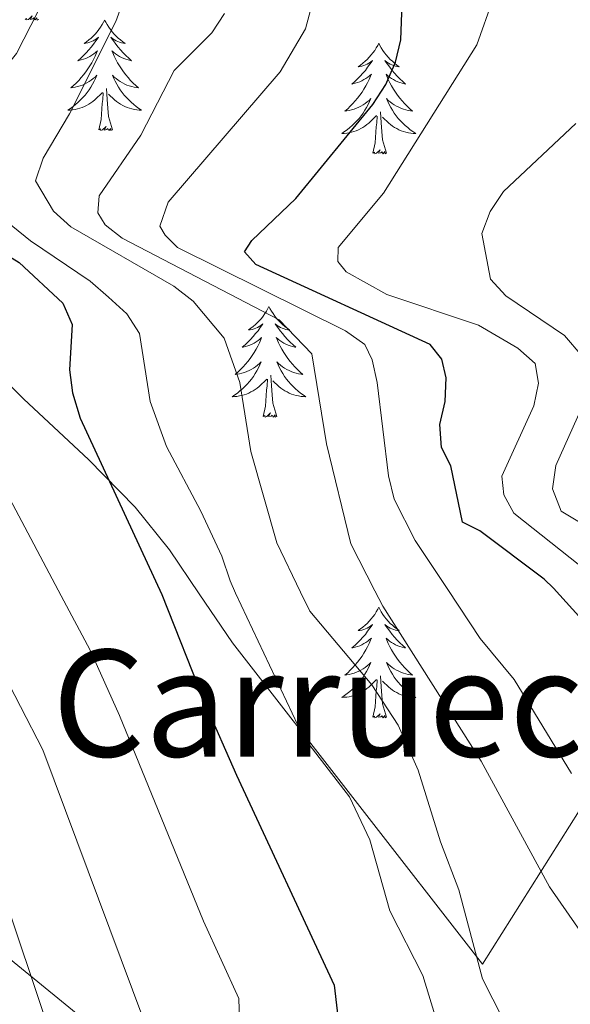
# Model space of a CAD drawing. Units: metres. Extents: x 654950 to 659471, y 4702001 to 4705071.
# Drawn here: x 656143 to 656202, y 4703008 to 4703115 of the extents above; entities that cross this region are included whole.
import ezdxf
from ezdxf.enums import TextEntityAlignment as Align

# ---------------------------------------------------------------- set-up
doc = ezdxf.new("R2010")
doc.units = ezdxf.units.M
doc.header["$MEASUREMENT"] = 0
doc.linetypes.add('TRAZOSX2', pattern=[1.5, 1, -0.5])
for name, color, linetype, lineweight in [('Level 35', 92, 'TRAZOSX2', 0), ('Level 36', 92, 'Continuous', 0), ('Level 4', 36, 'Continuous', 30), ('Level 45', 135, 'Continuous', 0), ('Level 5', 36, 'Continuous', 0)]:
    doc.layers.add(name, color=color, linetype=linetype, lineweight=lineweight)
doc.styles.add('Arial', font='ARIAL.TTF', dxfattribs={"height": 0.2})

msp = doc.modelspace()

# ---------------------------------------------------------------- linework, layer by layer
at = {"layer": 'Level 35', "color": 92, "linetype": 'Continuous', "lineweight": 0, "ltscale": 0.5}
for points in [[(656202.98, 4703029.2, 765.03), (656192.54, 4703012.67, 745.88), (656165.63, 4703047.32, 741.89), (656162.04, 4703052.62, 740.25), (656158.84, 4703057.37, 738.79), (656155.15, 4703061.94, 737.24), (656150.14, 4703067.11, 735.24), (656143.16, 4703073.61, 732.35), (656136.65, 4703080.09, 729.21)], [(656125.78, 4703026.78, 709.5), (656133.06, 4703020.24, 711.6), (656161.72, 4702996.84, 722)]]:
    msp.add_polyline3d(points, dxfattribs=at)
at = {"layer": 'Level 36', "color": 92, "linetype": 'Continuous', "lineweight": 0}
for points in [[(656144.76, 4703114.54), (656144.58, 4703114.47), (656144.56, 4703114.71), (656144.37, 4703114.48), (656144.25, 4703114.69), (656144.13, 4703114.58), (656143.86, 4703114.53), (656144.06, 4703114.92), (656143.67, 4703114.54), (656143.48, 4703114.48), (656143.44, 4703114.65), (656143.29, 4703114.54)], [(656151.86, 4703114.47), (656151.75, 4703114.25), (656151.6, 4703113.97), (656151.43, 4703113.71), (656151.25, 4703113.45), (656151.06, 4703113.2), (656150.85, 4703112.96), (656150.63, 4703112.74), (656150.4, 4703112.52), (656150.16, 4703112.32), (656149.91, 4703112.13), (656149.65, 4703111.95), (656149.85, 4703111.97), (656150.05, 4703112.01), (656150.25, 4703112.07), (656150.44, 4703112.14), (656150.63, 4703112.22), (656150.81, 4703112.32), (656150.99, 4703112.43), (656151.19, 4703112.62), (656151.15, 4703112.56), (656150.92, 4703112.21), (656150.68, 4703111.88), (656150.42, 4703111.55), (656150.16, 4703111.24), (656149.88, 4703110.93), (656149.58, 4703110.64), (656149.28, 4703110.35), (656148.97, 4703110.08), (656149.09, 4703110.1), (656149.34, 4703110.16), (656149.58, 4703110.24), (656149.82, 4703110.32), (656150.05, 4703110.43), (656150.27, 4703110.54), (656150.48, 4703110.68), (656150.69, 4703110.82), (656150.89, 4703110.98), (656151.08, 4703111.15), (656150.99, 4703110.93), (656150.83, 4703110.56), (656150.66, 4703110.21), (656150.48, 4703109.86), (656150.28, 4703109.52), (656150.06, 4703109.19), (656149.84, 4703108.87), (656149.6, 4703108.56), (656149.35, 4703108.26), (656149.08, 4703107.96), (656148.81, 4703107.68), (656148.52, 4703107.41), (656148.22, 4703107.16), (656148.42, 4703107.18), (656148.69, 4703107.23), (656148.95, 4703107.29), (656149.21, 4703107.37), (656149.46, 4703107.46), (656149.71, 4703107.57), (656149.95, 4703107.69), (656150.19, 4703107.83), (656150.41, 4703107.98), (656150.63, 4703108.15), (656150.83, 4703108.32), (656151.03, 4703108.51), (656150.89, 4703108.18)], [(656151.86, 4703114.47), (656151.98, 4703114.25), (656152.13, 4703113.97), (656152.3, 4703113.71), (656152.48, 4703113.45), (656152.68, 4703113.2), (656152.88, 4703112.96), (656153.1, 4703112.74), (656153.33, 4703112.52), (656153.57, 4703112.32), (656153.82, 4703112.13), (656154.08, 4703111.95), (656153.88, 4703111.97), (656153.68, 4703112.01), (656153.48, 4703112.07), (656153.29, 4703112.14), (656153.1, 4703112.22), (656152.92, 4703112.32), (656152.74, 4703112.43), (656152.54, 4703112.62), (656152.58, 4703112.56), (656152.81, 4703112.21), (656153.05, 4703111.88), (656153.31, 4703111.55), (656153.58, 4703111.24), (656153.86, 4703110.93), (656154.15, 4703110.64), (656154.45, 4703110.35), (656154.76, 4703110.08), (656154.64, 4703110.1), (656154.39, 4703110.16), (656154.15, 4703110.24), (656153.92, 4703110.32), (656153.68, 4703110.43), (656153.46, 4703110.54), (656153.24, 4703110.68), (656153.04, 4703110.82), (656152.84, 4703110.98), (656152.65, 4703111.15), (656152.74, 4703110.93), (656152.9, 4703110.56), (656153.07, 4703110.21), (656153.25, 4703109.86), (656153.45, 4703109.52), (656153.67, 4703109.19), (656153.89, 4703108.87), (656154.13, 4703108.56), (656154.38, 4703108.26), (656154.65, 4703107.96), (656154.92, 4703107.68), (656155.21, 4703107.41), (656155.51, 4703107.16), (656155.31, 4703107.18), (656155.04, 4703107.23), (656154.78, 4703107.29), (656154.52, 4703107.37), (656154.27, 4703107.46), (656154.02, 4703107.57), (656153.78, 4703107.69), (656153.54, 4703107.83), (656153.32, 4703107.98), (656153.1, 4703108.15), (656152.9, 4703108.32), (656152.7, 4703108.51), (656152.84, 4703108.18)], [(656181.38, 4703111.96), (656181.27, 4703111.74), (656181.11, 4703111.47), (656180.95, 4703111.2), (656180.76, 4703110.94), (656180.57, 4703110.7), (656180.36, 4703110.46), (656180.14, 4703110.23), (656179.91, 4703110.02), (656179.67, 4703109.81), (656179.42, 4703109.62), (656179.16, 4703109.44), (656179.36, 4703109.47), (656179.56, 4703109.5), (656179.76, 4703109.56), (656179.96, 4703109.63), (656180.15, 4703109.71), (656180.33, 4703109.81), (656180.5, 4703109.92), (656180.71, 4703110.12), (656180.67, 4703110.05), (656180.44, 4703109.7), (656180.19, 4703109.37), (656179.94, 4703109.04), (656179.67, 4703108.73), (656179.39, 4703108.42), (656179.1, 4703108.13), (656178.8, 4703107.84), (656178.48, 4703107.57), (656178.61, 4703107.6), (656178.85, 4703107.66), (656179.09, 4703107.73), (656179.33, 4703107.82), (656179.56, 4703107.92), (656179.78, 4703108.04), (656180, 4703108.17), (656180.21, 4703108.31), (656180.4, 4703108.47), (656180.59, 4703108.64), (656180.5, 4703108.42), (656180.35, 4703108.06), (656180.18, 4703107.7), (656179.99, 4703107.36), (656179.79, 4703107.02), (656179.58, 4703106.68), (656179.35, 4703106.36), (656179.11, 4703106.05), (656178.86, 4703105.75), (656178.6, 4703105.46), (656178.32, 4703105.18), (656178.04, 4703104.9), (656177.74, 4703104.65), (656177.94, 4703104.67), (656178.2, 4703104.72), (656178.46, 4703104.78), (656178.72, 4703104.86), (656178.98, 4703104.96), (656179.23, 4703105.06), (656179.47, 4703105.19), (656179.7, 4703105.32), (656179.93, 4703105.47), (656180.14, 4703105.64), (656180.35, 4703105.81), (656180.54, 4703106), (656180.4, 4703105.68)], [(656181.38, 4703111.96), (656181.49, 4703111.74), (656181.65, 4703111.47), (656181.81, 4703111.2), (656182, 4703110.94), (656182.19, 4703110.7), (656182.4, 4703110.46), (656182.62, 4703110.23), (656182.85, 4703110.02), (656183.09, 4703109.81), (656183.34, 4703109.62), (656183.6, 4703109.44), (656183.4, 4703109.47), (656183.2, 4703109.5), (656183, 4703109.56), (656182.8, 4703109.63), (656182.61, 4703109.71), (656182.43, 4703109.81), (656182.26, 4703109.92), (656182.05, 4703110.12), (656182.09, 4703110.05), (656182.32, 4703109.7), (656182.57, 4703109.37), (656182.82, 4703109.04), (656183.09, 4703108.73), (656183.37, 4703108.42), (656183.66, 4703108.13), (656183.96, 4703107.84), (656184.28, 4703107.57), (656184.15, 4703107.6), (656183.91, 4703107.66), (656183.67, 4703107.73), (656183.43, 4703107.82), (656183.2, 4703107.92), (656182.98, 4703108.04), (656182.76, 4703108.17), (656182.55, 4703108.31), (656182.36, 4703108.47), (656182.17, 4703108.64), (656182.26, 4703108.42), (656182.41, 4703108.06), (656182.58, 4703107.7), (656182.77, 4703107.36), (656182.97, 4703107.02), (656183.18, 4703106.68), (656183.41, 4703106.36), (656183.65, 4703106.05), (656183.9, 4703105.75), (656184.16, 4703105.46), (656184.44, 4703105.18), (656184.72, 4703104.9), (656185.02, 4703104.65), (656184.82, 4703104.67), (656184.56, 4703104.72), (656184.3, 4703104.78), (656184.04, 4703104.86), (656183.78, 4703104.96), (656183.53, 4703105.06), (656183.29, 4703105.19), (656183.06, 4703105.32), (656182.83, 4703105.47), (656182.62, 4703105.64), (656182.41, 4703105.81), (656182.22, 4703106), (656182.36, 4703105.68)], [(656150.89, 4703108.18), (656150.73, 4703107.86), (656150.56, 4703107.55), (656150.38, 4703107.24), (656150.18, 4703106.95), (656149.97, 4703106.66), (656149.75, 4703106.38), (656149.52, 4703106.11), (656149.27, 4703105.85), (656149.01, 4703105.61), (656148.74, 4703105.38), (656148.46, 4703105.15), (656148.18, 4703104.94), (656147.88, 4703104.75), (656148.15, 4703104.76), (656148.41, 4703104.79), (656148.68, 4703104.83), (656148.93, 4703104.88), (656149.19, 4703104.96), (656149.44, 4703105.04), (656149.68, 4703105.15), (656149.92, 4703105.26), (656150.15, 4703105.39), (656150.37, 4703105.54), (656150.59, 4703105.7), (656150.79, 4703105.87), (656151.64, 4703106.67)], [(656152.84, 4703108.18), (656153, 4703107.86), (656153.17, 4703107.55), (656153.35, 4703107.24), (656153.55, 4703106.95), (656153.76, 4703106.66), (656153.98, 4703106.38), (656154.21, 4703106.11), (656154.46, 4703105.85), (656154.72, 4703105.61), (656154.99, 4703105.38), (656155.27, 4703105.15), (656155.56, 4703104.94), (656155.84, 4703104.75), (656155.58, 4703104.76), (656155.32, 4703104.79), (656155.06, 4703104.83), (656154.8, 4703104.88), (656154.54, 4703104.96), (656154.29, 4703105.04), (656154.05, 4703105.15), (656153.81, 4703105.26), (656153.58, 4703105.39), (656153.36, 4703105.54), (656153.14, 4703105.7), (656152.94, 4703105.87), (656152.28, 4703106.49)], [(656151.25, 4703102.62), (656151.49, 4703103.74), (656151.6, 4703105.48), (656151.65, 4703105.91), (656151.72, 4703106.63)], [(656152.72, 4703102.62), (656152.29, 4703104.06), (656152.2, 4703104.96), (656152.15, 4703105.91), (656152.05, 4703107.07)], [(656180.4, 4703105.68), (656180.25, 4703105.35), (656180.08, 4703105.04), (656179.9, 4703104.74), (656179.7, 4703104.44), (656179.49, 4703104.15), (656179.27, 4703103.87), (656179.03, 4703103.6), (656178.78, 4703103.35), (656178.53, 4703103.1), (656178.26, 4703102.87), (656177.98, 4703102.64), (656177.69, 4703102.44), (656177.4, 4703102.24), (656177.66, 4703102.25), (656177.93, 4703102.28), (656178.19, 4703102.32), (656178.45, 4703102.38), (656178.7, 4703102.45), (656178.95, 4703102.54), (656179.2, 4703102.64), (656179.44, 4703102.76), (656179.67, 4703102.89), (656179.89, 4703103.03), (656180.1, 4703103.19), (656180.3, 4703103.36), (656181.15, 4703104.16)], [(656182.36, 4703105.68), (656182.51, 4703105.35), (656182.68, 4703105.04), (656182.86, 4703104.74), (656183.06, 4703104.44), (656183.27, 4703104.15), (656183.49, 4703103.87), (656183.73, 4703103.6), (656183.98, 4703103.35), (656184.23, 4703103.1), (656184.5, 4703102.87), (656184.78, 4703102.64), (656185.07, 4703102.44), (656185.36, 4703102.24), (656185.1, 4703102.25), (656184.83, 4703102.28), (656184.57, 4703102.32), (656184.31, 4703102.38), (656184.06, 4703102.45), (656183.81, 4703102.54), (656183.56, 4703102.64), (656183.32, 4703102.76), (656183.09, 4703102.89), (656182.87, 4703103.03), (656182.66, 4703103.19), (656182.46, 4703103.36), (656181.8, 4703103.98)], [(656182.23, 4703100.11), (656181.8, 4703101.55), (656181.71, 4703102.45), (656181.66, 4703103.4), (656181.56, 4703104.57)], [(656180.76, 4703100.11), (656181.01, 4703101.23), (656181.12, 4703102.97), (656181.17, 4703103.4), (656181.23, 4703104.12)], [(656152.72, 4703102.62), (656152.54, 4703102.55), (656152.52, 4703102.79), (656152.33, 4703102.57), (656152.21, 4703102.77), (656152.09, 4703102.66), (656151.82, 4703102.61), (656152.02, 4703103), (656151.63, 4703102.62), (656151.44, 4703102.57), (656151.4, 4703102.73), (656151.25, 4703102.62)], [(656182.23, 4703100.11), (656182.06, 4703100.04), (656182.04, 4703100.28), (656181.85, 4703100.06), (656181.73, 4703100.26), (656181.61, 4703100.15), (656181.34, 4703100.1), (656181.53, 4703100.49), (656181.15, 4703100.11), (656180.96, 4703100.06), (656180.92, 4703100.22), (656180.76, 4703100.11)], [(656169.56, 4703083.58), (656169.45, 4703083.36), (656169.3, 4703083.08), (656169.13, 4703082.82), (656168.95, 4703082.56), (656168.75, 4703082.31), (656168.55, 4703082.07), (656168.33, 4703081.85), (656168.1, 4703081.63), (656167.86, 4703081.43), (656167.61, 4703081.24), (656167.35, 4703081.06), (656167.54, 4703081.08), (656167.75, 4703081.12), (656167.95, 4703081.17), (656168.14, 4703081.24), (656168.33, 4703081.33), (656168.51, 4703081.43), (656168.69, 4703081.54), (656168.89, 4703081.73), (656168.85, 4703081.66), (656168.62, 4703081.32), (656168.38, 4703080.98), (656168.12, 4703080.66), (656167.85, 4703080.34), (656167.57, 4703080.04), (656167.28, 4703079.74), (656166.98, 4703079.46), (656166.66, 4703079.19), (656166.79, 4703079.21), (656167.04, 4703079.27), (656167.28, 4703079.34), (656167.51, 4703079.43), (656167.74, 4703079.53), (656167.97, 4703079.65), (656168.18, 4703079.78), (656168.39, 4703079.93), (656168.59, 4703080.08), (656168.77, 4703080.26), (656168.69, 4703080.03), (656168.53, 4703079.67), (656168.36, 4703079.32), (656168.17, 4703078.97), (656167.97, 4703078.63), (656167.76, 4703078.3), (656167.54, 4703077.98), (656167.3, 4703077.67), (656167.04, 4703077.36), (656166.78, 4703077.07), (656166.51, 4703076.79), (656166.22, 4703076.52), (656165.92, 4703076.26), (656166.12, 4703076.29), (656166.38, 4703076.33), (656166.65, 4703076.4), (656166.91, 4703076.48), (656167.16, 4703076.57), (656167.41, 4703076.68), (656167.65, 4703076.8), (656167.88, 4703076.94), (656168.11, 4703077.09), (656168.33, 4703077.25), (656168.53, 4703077.43), (656168.73, 4703077.62), (656168.59, 4703077.29)], [(656169.56, 4703083.58), (656169.67, 4703083.36), (656169.83, 4703083.08), (656170, 4703082.82), (656170.18, 4703082.56), (656170.37, 4703082.31), (656170.58, 4703082.07), (656170.8, 4703081.85), (656171.03, 4703081.63), (656171.27, 4703081.43), (656171.52, 4703081.24), (656171.78, 4703081.06), (656171.58, 4703081.08), (656171.38, 4703081.12), (656171.18, 4703081.17), (656170.98, 4703081.24), (656170.8, 4703081.33), (656170.61, 4703081.43), (656170.44, 4703081.54), (656170.24, 4703081.73), (656170.28, 4703081.66), (656170.51, 4703081.32), (656170.75, 4703080.98), (656171, 4703080.66), (656171.27, 4703080.34), (656171.55, 4703080.04), (656171.84, 4703079.74), (656172.15, 4703079.46), (656172.46, 4703079.19), (656172.34, 4703079.21), (656172.09, 4703079.27), (656171.85, 4703079.34), (656171.61, 4703079.43), (656171.38, 4703079.53), (656171.16, 4703079.65), (656170.94, 4703079.78), (656170.74, 4703079.93), (656170.54, 4703080.08), (656170.35, 4703080.26), (656170.44, 4703080.03), (656170.6, 4703079.67), (656170.77, 4703079.32), (656170.95, 4703078.97), (656171.15, 4703078.63), (656171.36, 4703078.3), (656171.59, 4703077.98), (656171.83, 4703077.67), (656172.08, 4703077.36), (656172.34, 4703077.07), (656172.62, 4703076.79), (656172.91, 4703076.52), (656173.2, 4703076.26), (656173.01, 4703076.29), (656172.74, 4703076.33), (656172.48, 4703076.4), (656172.22, 4703076.48), (656171.96, 4703076.57), (656171.72, 4703076.68), (656171.48, 4703076.8), (656171.24, 4703076.94), (656171.02, 4703077.09), (656170.8, 4703077.25), (656170.59, 4703077.43), (656170.4, 4703077.62), (656170.54, 4703077.29)], [(656168.59, 4703077.29), (656168.43, 4703076.97), (656168.26, 4703076.66), (656168.08, 4703076.35), (656167.88, 4703076.05), (656167.67, 4703075.76), (656167.45, 4703075.49), (656167.21, 4703075.22), (656166.97, 4703074.96), (656166.71, 4703074.72), (656166.44, 4703074.48), (656166.16, 4703074.26), (656165.87, 4703074.05), (656165.58, 4703073.86), (656165.85, 4703073.87), (656166.11, 4703073.89), (656166.37, 4703073.94), (656166.63, 4703073.99), (656166.89, 4703074.06), (656167.14, 4703074.15), (656167.38, 4703074.25), (656167.62, 4703074.37), (656167.85, 4703074.5), (656168.07, 4703074.65), (656168.28, 4703074.8), (656168.49, 4703074.97), (656169.34, 4703075.77)], [(656170.54, 4703077.29), (656170.7, 4703076.97), (656170.86, 4703076.66), (656171.05, 4703076.35), (656171.24, 4703076.05), (656171.45, 4703075.76), (656171.68, 4703075.49), (656171.91, 4703075.22), (656172.16, 4703074.96), (656172.42, 4703074.72), (656172.68, 4703074.48), (656172.96, 4703074.26), (656173.25, 4703074.05), (656173.54, 4703073.86), (656173.28, 4703073.87), (656173.02, 4703073.89), (656172.75, 4703073.94), (656172.49, 4703073.99), (656172.24, 4703074.06), (656171.99, 4703074.15), (656171.74, 4703074.25), (656171.51, 4703074.37), (656171.28, 4703074.5), (656171.06, 4703074.65), (656170.84, 4703074.8), (656170.64, 4703074.97), (656169.98, 4703075.59)], [(656170.41, 4703071.72), (656169.98, 4703073.16), (656169.89, 4703074.07), (656169.85, 4703075.02), (656169.75, 4703076.18)], [(656168.94, 4703071.72), (656169.19, 4703072.84), (656169.3, 4703074.58), (656169.35, 4703075.02), (656169.41, 4703075.74)], [(656170.41, 4703071.72), (656170.24, 4703071.66), (656170.22, 4703071.9), (656170.03, 4703071.67), (656169.91, 4703071.88), (656169.79, 4703071.77), (656169.52, 4703071.71), (656169.72, 4703072.11), (656169.33, 4703071.73), (656169.14, 4703071.67), (656169.1, 4703071.84), (656168.94, 4703071.72)], [(656181.38, 4703051.16), (656181.27, 4703050.94), (656181.11, 4703050.67), (656180.95, 4703050.4), (656180.76, 4703050.14), (656180.57, 4703049.9), (656180.36, 4703049.66), (656180.14, 4703049.43), (656179.91, 4703049.22), (656179.67, 4703049.01), (656179.42, 4703048.82), (656179.16, 4703048.64), (656179.36, 4703048.67), (656179.56, 4703048.71), (656179.76, 4703048.76), (656179.96, 4703048.83), (656180.15, 4703048.92), (656180.33, 4703049.01), (656180.5, 4703049.13), (656180.71, 4703049.32), (656180.67, 4703049.25), (656180.44, 4703048.91), (656180.19, 4703048.57), (656179.94, 4703048.24), (656179.67, 4703047.93), (656179.39, 4703047.62), (656179.1, 4703047.33), (656178.8, 4703047.05), (656178.48, 4703046.78), (656178.61, 4703046.8), (656178.85, 4703046.86), (656179.09, 4703046.93), (656179.33, 4703047.02), (656179.56, 4703047.12), (656179.78, 4703047.24), (656180, 4703047.37), (656180.21, 4703047.52), (656180.4, 4703047.67), (656180.59, 4703047.84), (656180.5, 4703047.62), (656180.35, 4703047.26), (656180.18, 4703046.9), (656179.99, 4703046.56), (656179.79, 4703046.22), (656179.58, 4703045.89), (656179.35, 4703045.56), (656179.11, 4703045.25), (656178.86, 4703044.95), (656178.6, 4703044.66), (656178.32, 4703044.38), (656178.04, 4703044.11), (656177.74, 4703043.85), (656177.94, 4703043.87), (656178.2, 4703043.92), (656178.46, 4703043.98), (656178.72, 4703044.06), (656178.98, 4703044.16), (656179.23, 4703044.26), (656179.47, 4703044.39), (656179.7, 4703044.53), (656179.93, 4703044.68), (656180.14, 4703044.84), (656180.35, 4703045.02), (656180.54, 4703045.2), (656180.4, 4703044.88)], [(656181.38, 4703051.16), (656181.49, 4703050.94), (656181.65, 4703050.67), (656181.81, 4703050.4), (656182, 4703050.14), (656182.19, 4703049.9), (656182.4, 4703049.66), (656182.62, 4703049.43), (656182.85, 4703049.22), (656183.09, 4703049.01), (656183.34, 4703048.82), (656183.6, 4703048.64), (656183.4, 4703048.67), (656183.2, 4703048.71), (656183, 4703048.76), (656182.8, 4703048.83), (656182.61, 4703048.92), (656182.43, 4703049.01), (656182.26, 4703049.13), (656182.05, 4703049.32), (656182.09, 4703049.25), (656182.32, 4703048.91), (656182.57, 4703048.57), (656182.82, 4703048.24), (656183.09, 4703047.93), (656183.37, 4703047.62), (656183.66, 4703047.33), (656183.96, 4703047.05), (656184.28, 4703046.78), (656184.15, 4703046.8), (656183.91, 4703046.86), (656183.67, 4703046.93), (656183.43, 4703047.02), (656183.2, 4703047.12), (656182.98, 4703047.24), (656182.76, 4703047.37), (656182.55, 4703047.52), (656182.36, 4703047.67), (656182.17, 4703047.84), (656182.26, 4703047.62), (656182.41, 4703047.26), (656182.58, 4703046.9), (656182.77, 4703046.56), (656182.97, 4703046.22), (656183.18, 4703045.89), (656183.41, 4703045.56), (656183.65, 4703045.25), (656183.9, 4703044.95), (656184.16, 4703044.66), (656184.44, 4703044.38), (656184.72, 4703044.11), (656185.02, 4703043.85), (656184.82, 4703043.87), (656184.56, 4703043.92), (656184.3, 4703043.98), (656184.04, 4703044.06), (656183.78, 4703044.16), (656183.53, 4703044.26), (656183.29, 4703044.39), (656183.06, 4703044.53), (656182.83, 4703044.68), (656182.62, 4703044.84), (656182.41, 4703045.02), (656182.22, 4703045.2), (656182.36, 4703044.88)], [(656180.4, 4703044.88), (656180.25, 4703044.56), (656180.08, 4703044.24), (656179.9, 4703043.94), (656179.7, 4703043.64), (656179.49, 4703043.35), (656179.27, 4703043.07), (656179.03, 4703042.81), (656178.78, 4703042.55), (656178.53, 4703042.3), (656178.26, 4703042.07), (656177.98, 4703041.85), (656177.69, 4703041.64), (656177.4, 4703041.45), (656177.66, 4703041.46), (656177.93, 4703041.48), (656178.19, 4703041.52), (656178.45, 4703041.58), (656178.7, 4703041.65), (656178.95, 4703041.74), (656179.2, 4703041.84), (656179.44, 4703041.96), (656179.67, 4703042.09), (656179.89, 4703042.23), (656180.1, 4703042.39), (656180.3, 4703042.56), (656181.15, 4703043.36)], [(656182.36, 4703044.88), (656182.51, 4703044.56), (656182.68, 4703044.24), (656182.86, 4703043.94), (656183.06, 4703043.64), (656183.27, 4703043.35), (656183.49, 4703043.07), (656183.73, 4703042.81), (656183.98, 4703042.55), (656184.23, 4703042.3), (656184.5, 4703042.07), (656184.78, 4703041.85), (656185.07, 4703041.64), (656185.36, 4703041.45), (656185.1, 4703041.46), (656184.83, 4703041.48), (656184.57, 4703041.52), (656184.31, 4703041.58), (656184.06, 4703041.65), (656183.81, 4703041.74), (656183.56, 4703041.84), (656183.32, 4703041.96), (656183.09, 4703042.09), (656182.87, 4703042.23), (656182.66, 4703042.39), (656182.46, 4703042.56), (656181.8, 4703043.18)], [(656180.76, 4703039.31), (656181.01, 4703040.43), (656181.12, 4703042.17), (656181.17, 4703042.6), (656181.23, 4703043.33)], [(656182.23, 4703039.31), (656181.8, 4703040.75), (656181.71, 4703041.66), (656181.66, 4703042.6), (656181.56, 4703043.77)], [(656182.23, 4703039.31), (656182.06, 4703039.24), (656182.04, 4703039.48), (656181.85, 4703039.26), (656181.73, 4703039.46), (656181.61, 4703039.36), (656181.34, 4703039.3), (656181.53, 4703039.69), (656181.15, 4703039.31), (656180.96, 4703039.26), (656180.92, 4703039.42), (656180.76, 4703039.31)]]:
    msp.add_lwpolyline(points, dxfattribs=at)
at = {"layer": 'Level 4', "color": 36, "linetype": 'Continuous', "lineweight": 30}
for points in [[(656200.2, 4703053.21, 750), (656199.2, 4703054.19, 750), (656192.26, 4703059.41, 750), (656190.42, 4703060.34, 750), (656189.14, 4703066.4, 750), (656188.14, 4703068.39, 750), (656187.95, 4703070.88, 750), (656188.52, 4703073.33, 750), (656188.63, 4703075.89, 750), (656188.16, 4703077.91, 750), (656186.93, 4703079.49, 750), (656168.16, 4703088.1, 750), (656166.92, 4703089.48, 750), (656167.72, 4703090.69, 750), (656172.46, 4703095.23, 750), (656180.73, 4703105.36, 750), (656182.16, 4703107.53, 750), (656183.19, 4703109.91, 750), (656183.78, 4703112.34, 750), (656184.04, 4703120.13, 750)], [(656133.46, 4703116.69, 725), (656132.74, 4703114.05, 725), (656131.3, 4703111.7, 725), (656127.79, 4703107.47, 725), (656123.85, 4703103.96, 725), (656123.53, 4703102.51, 725), (656124.12, 4703101.3, 725), (656127.77, 4703097.54, 725), (656142.65, 4703088.32, 725), (656147.35, 4703083.96, 725)], [(656147.35, 4703083.96, 725), (656148.36, 4703081.65, 725), (656148.07, 4703076.77, 725), (656148.39, 4703074.29, 725), (656149.24, 4703071.55, 725), (656158.03, 4703052.55, 725)], [(656158.03, 4703052.55, 725), (656162.65, 4703040.81, 725), (656166.05, 4703033.07, 725), (656176.6, 4703010.41, 725), (656176.89, 4703007.66, 725), (656176.77, 4703005.04, 725), (656174.95, 4703000.16, 725), (656175.09, 4702997.86, 725), (656175.93, 4702995.5, 725), (656182.29, 4702984.56, 725), (656192.78, 4702971.92, 725), (656197.71, 4702968.58, 725), (656205.97, 4702962.05, 725)], [(656200.2, 4703053.21, 750), (656202.93, 4703050.22, 750)]]:
    msp.add_polyline3d(points, dxfattribs=at)
at = {"layer": 'Level 5', "color": 36, "linetype": 'Continuous', "lineweight": 0}
for points in [[(656154.87, 4703119.27, 735), (656153.06, 4703114.3, 735), (656148.07, 4703104.35, 735), (656145.23, 4703099.56, 735), (656144.42, 4703097.12, 735), (656146.37, 4703093.88, 735), (656148.21, 4703092.16, 735), (656159.31, 4703085.77, 735), (656161.38, 4703084.16, 735), (656164.73, 4703080.19, 735), (656166.42, 4703075.38, 735), (656167.62, 4703067.95, 735), (656170.41, 4703058.12, 735), (656172.95, 4703052.8, 735)], [(656205.99, 4703053.32, 755), (656195.95, 4703061.3, 755), (656194.84, 4703063.29, 755), (656194.65, 4703065.29, 755), (656198.1, 4703072.86, 755), (656198.59, 4703075.31, 755), (656198.22, 4703077.43, 755), (656196.38, 4703079.11, 755), (656192.13, 4703081.57, 755), (656182.25, 4703084.87, 755), (656177.89, 4703087.34, 755), (656176.99, 4703088.42, 755), (656177, 4703089.93, 755), (656181.88, 4703095.8, 755), (656191.95, 4703111.78, 755), (656193.69, 4703116.78, 755)], [(656147.19, 4703052.38, 720), (656141.64, 4703062.86, 720), (656139.51, 4703071.25, 720), (656138.64, 4703079.36, 720), (656137.71, 4703080.8, 720), (656132.67, 4703084.02, 720), (656129.63, 4703086.72, 720), (656126.28, 4703090.43, 720), (656120.47, 4703099.16, 720), (656114.47, 4703103.73, 720), (656114.04, 4703106.22, 720), (656116.07, 4703107.88, 720), (656117.98, 4703110.34, 720), (656120.61, 4703112.68, 720), (656122.95, 4703115.5, 720)], [(656165.97, 4703052.68, 730), (656165.38, 4703054.02, 730), (656164.48, 4703056.66, 730), (656162.21, 4703061.51, 730), (656158.52, 4703068.49, 730), (656156.76, 4703073.33, 730), (656155.61, 4703080.69, 730), (656154.26, 4703082.8, 730), (656152.28, 4703084.61, 730), (656150.32, 4703086.33, 730), (656143.87, 4703090.68, 730), (656139.29, 4703094.36, 730), (656137.21, 4703096.2, 730), (656135.8, 4703098.27, 730), (656135.25, 4703099.79, 730), (656135.84, 4703102.23, 730), (656137.2, 4703104.42, 730), (656142.38, 4703110.85, 730), (656144.69, 4703115.44, 730)], [(656164.78, 4703115.18, 740), (656163.39, 4703113.1, 740), (656159.35, 4703109.02, 740), (656155.76, 4703102.05, 740), (656151.28, 4703095.51, 740), (656151.13, 4703093.68, 740), (656151.91, 4703092.38, 740), (656153.74, 4703090.96, 740), (656170.67, 4703082.15, 740), (656174.18, 4703078.5, 740), (656175.77, 4703068.78, 740), (656178.36, 4703058, 740), (656180.95, 4703052.92, 740)], [(656188.81, 4703053.06, 745), (656185.32, 4703058.35, 745), (656183.03, 4703062.82, 745), (656182.43, 4703065.33, 745), (656181.22, 4703075.4, 745), (656180.69, 4703077.85, 745), (656179.89, 4703079.48, 745), (656177.82, 4703080.95, 745), (656159.7, 4703089.94, 745), (656158.38, 4703091.26, 745), (656157.81, 4703092.25, 745), (656158.71, 4703094.83, 745), (656170.78, 4703108.87, 745), (656173.5, 4703113.51, 745), (656174.13, 4703115.93, 745)], [(656203.3, 4703078.24, 760), (656201.4, 4703080.47, 760), (656195.07, 4703084.74, 760), (656193.43, 4703086.54, 760), (656192.5, 4703091.45, 760), (656193.39, 4703093.81, 760), (656194.82, 4703096, 760), (656202.6, 4703103.32, 760)], [(656207.05, 4703057.91, 760), (656201.03, 4703061.51, 760), (656200.1, 4703063.93, 760), (656200.47, 4703066.44, 760), (656203.71, 4703073.75, 760)], [(656165.97, 4703052.68, 730), (656173.28, 4703037.16, 730), (656178.25, 4703030.74, 730), (656180.42, 4703026.09, 730), (656182.59, 4703018.44, 730), (656186.13, 4703011.46, 730), (656188.45, 4703003.82, 730), (656188.03, 4703001.88, 730), (656186.69, 4702999.77, 730), (656185.74, 4702997.46, 730), (656186.11, 4702996.01, 730), (656192.69, 4702986.23, 730), (656206.14, 4702972.21, 730)], [(656172.95, 4703052.8, 735), (656173.96, 4703050.75, 735), (656180.63, 4703042.8, 735), (656183.48, 4703038.45, 735), (656185.62, 4703033.61, 735), (656188.03, 4703025.87, 735), (656190, 4703020.69, 735), (656192.55, 4703011.11, 735), (656199.26, 4702997.88, 735), (656214.1, 4702978.89, 735)], [(656180.95, 4703052.92, 740), (656181.82, 4703051.28, 740), (656192.41, 4703034.58, 740), (656199.78, 4703021.04, 740), (656207.92, 4703009.29, 740)], [(656188.81, 4703053.06, 745), (656192.32, 4703047.79, 745), (656195.96, 4703043.38, 745), (656202.15, 4703033.25, 745)], [(656123.43, 4703051.98, 710), (656124.62, 4703050.12, 710), (656131.49, 4703041.45, 710), (656136.95, 4703032.15, 710), (656147.06, 4703002.01, 710), (656149.07, 4702991.65, 710), (656150.35, 4702986.38, 710), (656151.26, 4702983.84, 710), (656152.5, 4702981.66, 710), (656170.67, 4702962.53, 710), (656179.54, 4702953.72, 710), (656184.36, 4702948, 710), (656188.01, 4702942.51, 710), (656193.03, 4702928.82, 710), (656196.51, 4702923.46, 710), (656212.32, 4702911.28, 710)], [(656135.57, 4703052.21, 715), (656140.37, 4703045.12, 715), (656145.22, 4703035.81, 715), (656156.07, 4703006.66, 715), (656156.36, 4703001.38, 715), (656158.32, 4702991.29, 715), (656159.78, 4702987.07, 715), (656168.17, 4702976.58, 715), (656179.13, 4702965.05, 715), (656188.42, 4702956.13, 715), (656192.9, 4702951.27, 715), (656194.65, 4702949.24, 715), (656206.8, 4702931.99, 715)], [(656147.19, 4703052.38, 720), (656150.32, 4703046.53, 720), (656153.48, 4703039.48, 720), (656162.52, 4703017.31, 720), (656166.3, 4703008.97, 720), (656166.41, 4703005.38, 720), (656165.32, 4703003.06, 720), (656165.2, 4703002.13, 720), (656167.34, 4702992.59, 720), (656168.6, 4702990.26, 720), (656175.23, 4702980.57, 720), (656182.6, 4702972.53, 720), (656192.83, 4702962.64, 720), (656200.06, 4702955.91, 720), (656215.24, 4702939.1, 720)]]:
    msp.add_polyline3d(points, dxfattribs=at)

# ---------------------------------------------------------------- texts
at = {"layer": 'Level 45', "color": 19, "linetype": 'Continuous', "lineweight": 0, "style": 'Arial'}
msp.add_text('Carruecas', height=11.5, dxfattribs=at).set_placement((656182.91, 4703040.82, 726.38), align=Align.MIDDLE_CENTER)

doc.saveas('drawing.dxf')
